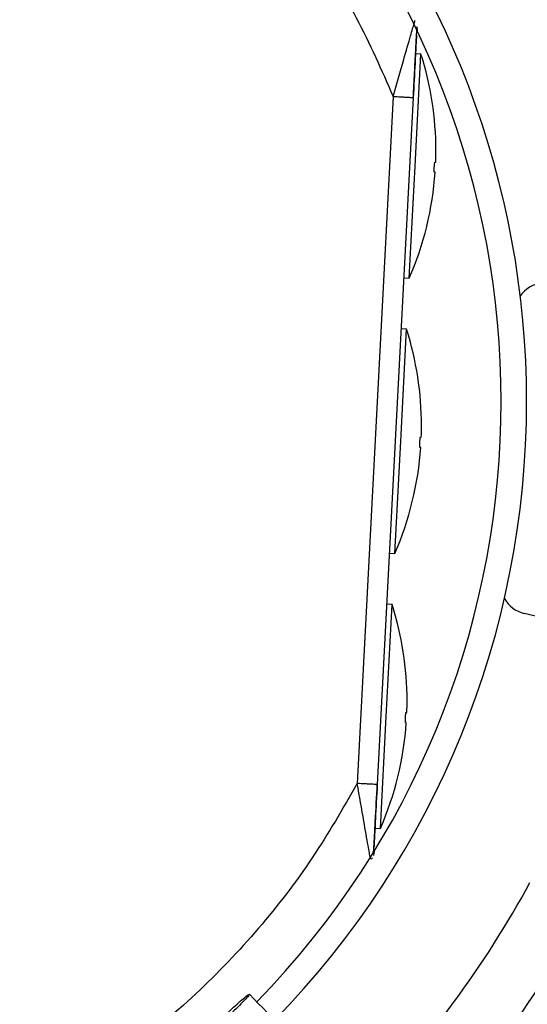
# Model space of a CAD drawing. Units: inches. Extents: x 0.1 to 10.9, y -0.1 to 8.5.
# Drawn here: x 8.1 to 8.1, y 7.6 to 7.8 of the extents above; entities that cross this region are included whole.
import ezdxf

# ---------------------------------------------------------------- set-up
doc = ezdxf.new("R2010")
doc.units = ezdxf.units.IN
doc.header["$MEASUREMENT"] = 0

msp = doc.modelspace()

# ---------------------------------------------------------------- linework, layer by layer
at = {"linetype": 'Continuous', "lineweight": 25}
for p, q in [((8.11447770755632, 7.749158996208073), (8.114515249344588, 7.748660371919047)), ((8.114240279791984, 7.729980483235725), (8.115049750431291, 7.74542610314896)), ((8.115049750431286, 7.74542610314897), (8.114347676798864, 7.745462897268938)), ((8.111223567621995, 7.739583928980043), (8.106262495102493, 7.644921026210471)), ((8.109070788655114, 7.644773873312229), (8.114031858707424, 7.739436729097788)), ((8.113430809152687, 7.7145348633225), (8.114240279791984, 7.729980483235725)), ((8.112728735520259, 7.714571657442447), (8.11343080915268, 7.714534863322478)), ((8.112253397313694, 7.692068507085036), (8.113062867953001, 7.707514126998266)), ((8.113062867952996, 7.707514126998275), (8.112360794320574, 7.707550921118243)), ((8.111443926674397, 7.676622887171805), (8.112253397313694, 7.692068507085036)), ((8.110741853041969, 7.676659681291752), (8.11144392667439, 7.676622887171785)), ((8.110266514835406, 7.654156530934346), (8.111075985474708, 7.669602150847593)), ((8.111075985474708, 7.669602150847578), (8.110373911842286, 7.669638944967546)), ((8.137465954937447, 7.666383439411073), (8.129258239596433, 7.668353937525011)), ((8.1094570441961, 7.638710911021083), (8.110266514835406, 7.654156530934346)), ((8.108754970563679, 7.638747705141054), (8.109457044196102, 7.638710911021087)), ((8.108455016268133, 7.635458551399463), (8.108390449250459, 7.635471220303558)), ((8.108587398017958, 7.635550230490969), (8.10848960356747, 7.635012407472802))]:
    msp.add_line(p, q, dxfattribs=at)
msp.add_circle((8.007644426083075, 7.697550830960315), 0.4183070866141785, dxfattribs=at)
for centre, radius, start, end in [((8.007644426083075, 7.697550830960315), 0.4181973120136959, 270.0000000000013, 90.00000000000074), ((8.007644426083075, 7.697550830960315), 0.1219615272071285, 4.172535066487912e-13, 41.68299089351699), ((8.007644426083075, 7.697550830960315), 0.1184463416053297, 315.7134932594878, 41.66225338859259), ((8.073168972295392, 7.732132939253876), 0.04393982002250344, 0, 17.60969293750836), ((8.073168972295392, 7.732132939253876), 0.04393982002249799, 357.9180442178807, 0), ((8.073168972295392, 7.732132939253876), 0.04393982002250316, 336.3903070624954, 356.0833557360739), ((8.13219452135418, 7.709693540477751), 0.004218222722160137, 97.49999999999645, 145.1150057390996), ((8.071182089817102, 7.694220963103183), 0.04393982002250344, 0, 17.60969293750836), ((8.007644426083075, 7.697550830960315), 0.1219615272071284, 315.6570226629897, 4.172535066487912e-13), ((8.071182089817102, 7.694220963103183), 0.04393982002249786, 357.9180442178887, 0), ((8.071182089817102, 7.694220963103183), 0.04393982002250352, 336.3903070624943, 356.0833557360727), ((8.069195207338826, 7.656308986952483), 0.04393982002249786, 1.158149370601891e-12, 17.60969293754849), ((8.130242964134622, 7.672455610417585), 0.004218222722164739, 208.8849942529874, 256.5000000001763), ((8.069195207338826, 7.656308986952483), 0.04393982002249786, 357.9180442179003, 1.158149370601891e-12), ((8.069195207338826, 7.656308986952483), 0.04393982002249778, 336.3903070624556, 356.0833557360727), ((8.007644426083075, 7.697550830960315), 0.1392013498312785, 315.4084203391814, 331.5773039720074), ((8.007644426083075, 7.697550830960315), 0.147637795275592, 315.3107801378128, 333.1237922694517)]:
    msp.add_arc(centre, radius, start, end, dxfattribs=at)
for points, knots in [([(8.106262495102493, 7.644921026210471), (8.104277348266509, 7.641462981727318), (8.100261850716297, 7.63446814945652), (8.092769592956895, 7.624771985295157), (8.084123472470665, 7.615691878345596), (8.07429382928354, 7.607501241348119), (8.063430098429679, 7.600389987364054), (8.051752342803796, 7.594561693221974), (8.039476231755943, 7.590131395155137), (8.026832581968375, 7.587173541711802), (8.014123173265846, 7.585716131144221), (8.001579494705492, 7.585703635761271), (7.98941168230392, 7.587043089535312), (7.977632486135119, 7.589650975100477), (7.966198466089485, 7.593499808786005), (7.955086525575092, 7.598635427563257), (7.944350837215822, 7.605123046442409), (7.934219304559391, 7.612933621553625), (7.924918763015818, 7.621995083646564), (7.916693227420736, 7.63212785771652), (7.909702507942567, 7.643148849544373), (7.904069223160231, 7.6548482628544), (7.899886294357356, 7.666937778002283), (7.897149782555566, 7.67917932510677), (7.895814582838488, 7.691347605304495), (7.895801939649467, 7.703412030851107), (7.897075590939294, 7.715409036633495), (7.899675263224607, 7.727371122821848), (7.903676380412463, 7.739259573713105), (7.909100089406192, 7.75084561782978), (7.915925306759448, 7.761892181836391), (7.924029740545462, 7.772122074269151), (7.93326937553391, 7.781339534058029), (7.943466054310632, 7.78937930464904), (7.954358520588642, 7.796088063720619), (7.965713531673846, 7.801417950731801), (7.977301370391821, 7.805364062153636), (7.989075074474329, 7.807996630404443), (8.001062333755316, 7.80935896522343), (8.013303499951943, 7.809419346678532), (8.025777165602214, 7.808095743932471), (8.038264601050205, 7.80531782409017), (8.05052985763825, 7.801054696469671), (8.062275631010316, 7.795365463047776), (8.073280188222524, 7.788348441915083), (8.083341173452554, 7.780140692510991), (8.092260822973966, 7.770967441927009), (8.09991049808952, 7.761033227588575), (8.106348332965421, 7.750607109762604), (8.109610730447663, 7.743230644881507), (8.111223567621995, 7.739583928980043)], [0, 0, 0, 0, 0.01978118005787057, 0.0400127983596977, 0.06066516143469916, 0.08194038208526552, 0.1033974279023316, 0.1250000006439839, 0.1466014859015682, 0.1680585482186797, 0.1893348399344066, 0.209986120875314, 0.2302180065027144, 0.2500000028125759, 0.2697809202952167, 0.290012802131013, 0.3106651645354568, 0.3319403842867148, 0.3533974290432769, 0.3750000006390437, 0.3966014847513873, 0.4180585460090824, 0.4393348368237766, 0.4599861170950033, 0.4802180023083433, 0.4999999984798801, 0.5197809159618328, 0.5400127977981132, 0.5606651602027636, 0.5819403799541046, 0.6033974247116303, 0.6249999963063573, 0.6466014804189336, 0.6680585416746876, 0.6893348324910767, 0.7099861127618748, 0.7302179979772788, 0.7499999941471934, 0.7697809117684784, 0.7900127940186014, 0.8106651570948554, 0.8319403777473269, 0.8533974235652708, 0.8749999963110383, 0.8966014815708638, 0.9180585438901993, 0.9393348356083685, 0.9599861165506435, 0.9802182661469663, 1, 1, 1, 1]), ([(8.111223567621995, 7.739583928980043), (8.111715928543545, 7.741307187324952), (8.1125658214367, 7.744281804026452), (8.113464748972836, 7.747397801058046), (8.11389901578047, 7.748903165728276), (8.114092719112628, 7.749575841664845), (8.114208916782353, 7.749977401509695), (8.11422282877514, 7.750026128972173), (8.114229682784323, 7.750050135488017)], [0, 0, 0, 0, 0.3758579806514726, 0.6487903743168101, 0.7503402795728611, 0.8435849507074525, 0.9229391359935981, 1, 1, 1, 1]), ([(8.114031858707424, 7.739436729097788), (8.114115474651255, 7.741032216351306), (8.114252131157503, 7.743639777826284), (8.114397147105903, 7.746406846959595), (8.114462026689859, 7.747644823169312), (8.114477474052784, 7.747939576412745), (8.114482169678398, 7.748029174286922)], [0, 0, 0, 0, 0.5153242473851369, 0.8422127169237951, 0.952036473047648, 1, 1, 1, 1]), ([(8.114242861402529, 7.744325675446599), (8.114270661399596, 7.744855748360031), (8.114322790019664, 7.745849704202714), (8.114390127243466, 7.747132449518651), (8.114441460044311, 7.748109941290289), (8.114461092627458, 7.748482926188279), (8.11446815562005, 7.748617110750373)], [0, 0, 0, 0, 0.3172453339406709, 0.594876375011337, 0.8542532512558393, 1, 1, 1, 1]), ([(8.11446815562005, 7.748617110750373), (8.114473607229288, 7.748720767435053), (8.114485591406039, 7.748948634102767), (8.114494540572508, 7.749117899613731), (8.114496097103354, 7.749146439389534), (8.114496862273112, 7.749160469161833)], [0, 0, 0, 0, 0.2978933741769251, 0.6548537676747934, 1, 1, 1, 1]), ([(8.113982936396367, 7.739368162141488), (8.114044927707413, 7.740550974949284), (8.11413341312497, 7.742239303255694), (8.114217641831074, 7.743844924047631), (8.114242861402529, 7.744325675446599)], [0, 0, 0, 0, 0.7005822287667494, 1, 1, 1, 1]), ([(8.111223567621995, 7.739583928980038), (8.11157684053433, 7.73956541266133), (8.112120286442476, 7.739536928683969), (8.11277410195815, 7.739502659701836), (8.113224009109913, 7.739479078028399), (8.113586452042508, 7.739460080228549), (8.113936638989086, 7.739441723981818), (8.113994345780604, 7.739438696891038), (8.11403185870743, 7.739436729097787)], [0, 0, 0, 0, 0.2394568350856129, 0.368360643176809, 0.4999999770033094, 0.6316393150270039, 0.7605431344017282, 1, 1, 1, 1]), ([(8.116884487786198, 7.729841906166784), (8.116889163201405, 7.729920661469971), (8.116898513850153, 7.73007816901633), (8.11691804248823, 7.730287779116775), (8.11693890622752, 7.730445910514039), (8.11695729168153, 7.730529882488047), (8.116966990028875, 7.730538098351952), (8.116970865291268, 7.730541381244107)], [0, 0, 0, 0, 0.2140277570235329, 0.4280471980592974, 0.6423068594968044, 0.8570730944379996, 1, 1, 1, 1]), ([(8.116970865291268, 7.730541381244107), (8.117000608568382, 7.730539822465007), (8.117060131893156, 7.730536702979745), (8.117088730321843, 7.730535204199562), (8.117079644406326, 7.730535680372249), (8.117079590791512, 7.730535683182083)], [0, 0, 0, 0, 0.4982115450299696, 0.9970390110841074, 1, 1, 1, 1]), ([(8.116897277051331, 7.729137233979269), (8.116892103039454, 7.729145315006508), (8.116881754814882, 7.729161477374634), (8.116873239663487, 7.72928376664888), (8.11687139165461, 7.729463105098906), (8.11687582839855, 7.729660729267991), (8.11688204042139, 7.729790700933327), (8.116884487786198, 7.729841906166785)], [0, 0, 0, 0, 0.2153622740088495, 0.430732906850913, 0.6458605215352974, 0.860478861878019, 1, 1, 1, 1]), ([(8.117005994524709, 7.729131536337919), (8.11700154053828, 7.729131769761457), (8.116992599135253, 7.729132238360532), (8.116929130178665, 7.729135564627603), (8.116897277051331, 7.729137233979269)], [0, 0, 0, 0, 0.498130597293787, 1, 1, 1, 1]), ([(8.11489760530791, 7.691929930016097), (8.114902280723115, 7.692008685319284), (8.114911631371864, 7.692166192865643), (8.114931160009942, 7.692375802966085), (8.11495202374923, 7.692533934363348), (8.11497040920324, 7.692617906337348), (8.114980107550586, 7.692626122201259), (8.114983982812978, 7.692629405093413)], [0, 0, 0, 0, 0.2140277570256325, 0.4280471980631184, 0.6423068595031088, 0.8570730944462366, 1, 1, 1, 1]), ([(8.114983982812978, 7.692629405093413), (8.115013726090092, 7.69262784631431), (8.115073249414868, 7.692624726829039), (8.115101847843553, 7.692623228048919), (8.115092761928038, 7.692623704221562), (8.115092708313222, 7.692623707031395)], [0, 0, 0, 0, 0.498211545030071, 0.9970390110842091, 1, 1, 1, 1]), ([(8.114910394573041, 7.691225257828574), (8.114905220561164, 7.691233338855811), (8.114894872336592, 7.691249501223936), (8.114886357185199, 7.691371790498181), (8.11488450917632, 7.691551128948207), (8.114888945920258, 7.691748753117296), (8.114895157943101, 7.691878724782636), (8.11489760530791, 7.691929930016097)], [0, 0, 0, 0, 0.2153622740064099, 0.4307329068463513, 0.6458605215286211, 0.8604788618692332, 1, 1, 1, 1]), ([(8.115019112046417, 7.691219560187225), (8.11501465805999, 7.691219793610762), (8.115005716656965, 7.691220262209837), (8.114942247700375, 7.691223588476907), (8.114910394573041, 7.691225257828574)], [0, 0, 0, 0, 0.4981305972937865, 1, 1, 1, 1]), ([(8.11291072282963, 7.654017953865405), (8.112915398244837, 7.654096709168593), (8.112924748893589, 7.654254216714951), (8.112944277531666, 7.654463826815394), (8.112965141270955, 7.654621958212655), (8.112983526724964, 7.654705930186653), (8.11299322507231, 7.654714146050564), (8.112997100334702, 7.654717428942721)], [0, 0, 0, 0, 0.2140277570266455, 0.428047198064676, 0.6423068595051431, 0.857073094448829, 0.9999999999999999, 0.9999999999999999, 0.9999999999999999, 0.9999999999999999]), ([(8.112997100334702, 7.654717428942721), (8.113026843611815, 7.654715870163619), (8.113086366936587, 7.654712750678354), (8.113114965365291, 7.654711251898215), (8.113105879449762, 7.65471172807087), (8.113105825834948, 7.654711730880703)], [0, 0, 0, 0, 0.4982115450300234, 0.9970390110842099, 1, 1, 1, 1]), ([(8.112923512094765, 7.653313281677877), (8.112918338082888, 7.653321362705117), (8.112907989858316, 7.653337525073242), (8.112899474706921, 7.653459814347489), (8.112897626698045, 7.653639152797515), (8.11290206344198, 7.653836776966602), (8.112908275464822, 7.653966748631944), (8.11291072282963, 7.654017953865405)], [0, 0, 0, 0, 0.2153622740063695, 0.4307329068460425, 0.6458605215279254, 0.8604788618678604, 0.9999999999999999, 0.9999999999999999, 0.9999999999999999, 0.9999999999999999]), ([(8.113032229568143, 7.653307584036527), (8.113027775581713, 7.653307817460064), (8.113018834178689, 7.65330828605914), (8.1129553652221, 7.653311612326209), (8.112923512094765, 7.653313281677877)], [0, 0, 0, 0, 0.4981305972938362, 1, 1, 1, 1]), ([(8.109070788654801, 7.644773873306212), (8.109033275538836, 7.644775837468678), (8.108975568456392, 7.644778858974155), (8.108625381121238, 7.644797207796563), (8.108262937878267, 7.644816199678702), (8.107813030408005, 7.644839775298079), (8.107159214476054, 7.644874036384452), (8.106615768232677, 7.644902514016565), (8.106262495102493, 7.644921026210476)], [0, 0, 0, 0, 0.2394568660282761, 0.3683606854301317, 0.5000000234601042, 0.6316393572438567, 0.7605431652360294, 1, 1, 1, 1]), ([(8.10808993353338, 7.634581198021174), (8.108083669879544, 7.634616290099975), (8.108052942879887, 7.634788437910406), (8.107946567562177, 7.635387713407196), (8.107676716898322, 7.636903911260745), (8.107105290036818, 7.640114411261466), (8.106571643071943, 7.64315789832385), (8.106262495102492, 7.644921026210471)], [0, 0, 0, 0, 0.02752255806211506, 0.1350147460516717, 0.2520837049744083, 0.566723284972714, 1, 1, 1, 1]), ([(8.10853461159993, 7.635425149165989), (8.108548106856544, 7.635681934083493), (8.10857503287453, 7.636194276716536), (8.108651379086783, 7.637648161046511), (8.108800586042157, 7.640490144320551), (8.108937670798534, 7.643101611192817), (8.109029301552718, 7.644847178572845)], [0, 0, 0, 0, 0.1249016656353808, 0.2492064131550404, 0.4981514763795867, 1, 1, 1, 1]), ([(8.108620461572349, 7.636181120691816), (8.108625152152063, 7.636270622284469), (8.108640601724217, 7.636565417682494), (8.108705487457442, 7.637803511227279), (8.108850517376133, 7.640570846929628), (8.108987174553898, 7.643178421217917), (8.109070788655114, 7.644773873312229)], [0, 0, 0, 0, 0.04791562720867351, 0.1578218440132841, 0.4847107870384784, 0.9999999999999999, 0.9999999999999999, 0.9999999999999999, 0.9999999999999999]), ([(8.108592687630013, 7.635653090019696), (8.10858699053141, 7.635544152774109), (8.108581180025965, 7.635433047016128), (8.108536410352364, 7.635442566455905), (8.10853553655794, 7.635442752252064)], [0, 0, 0, 0, 0.9804824481404236, 1, 1, 1, 1]), ([(8.10809373111774, 7.634572900973397), (8.108188072420953, 7.634555161209187), (8.108283529361717, 7.634537211662555), (8.10835143956304, 7.634655930280213), (8.108352233252532, 7.634657317784852)], [0, 0, 0, 0, 0.9883126617717425, 1, 1, 1, 1]), ([(8.088229090100509, 7.613135350457062), (8.088573477006149, 7.613460969483699), (8.089262280713795, 7.614112235804093), (8.090199639376884, 7.614958100646718), (8.09092986188051, 7.615583079570801), (8.091372103382291, 7.615915226235752), (8.091476492277133, 7.61591786201986), (8.091231502381769, 7.615590658264161), (8.090663705165118, 7.614969408133948), (8.089837076544852, 7.614124533452164), (8.08906929173912, 7.613370528928213), (8.088620463474234, 7.612940681432323), (8.08851309054435, 7.612837849260984)], [0, 0, 0, 0, 0.1072890268955008, 0.2145873675954487, 0.3219619070535572, 0.4292416793836839, 0.5364872749016856, 0.6437623382731387, 0.7511296487386623, 0.8586456323043309, 0.9661838752177881, 1, 1, 1, 1]), ([(8.259334113239772, 7.440005279529825), (8.255974040271528, 7.443525082926648), (8.249613715694474, 7.450187763250198), (8.240605886650657, 7.459623804540415), (8.23267804078838, 7.467928522640084), (8.225830483823616, 7.475101597300138), (8.22002802385592, 7.48117989336614), (8.21494502921559, 7.486504522316172), (8.210202248703233, 7.491472764111939), (8.201998058417008, 7.500066963437546), (8.190196118910233, 7.51242994101496), (8.1767084825653, 7.526558749725534), (8.165032959157301, 7.538789301662908), (8.15528493726632, 7.549000722929081), (8.145744123075596, 7.558995086299911), (8.138181877741546, 7.566916824031784), (8.132580174486503, 7.572784819855523), (8.128393472872887, 7.577170547993084), (8.123423645045493, 7.582376630430521), (8.117165075719923, 7.588932718283253), (8.109604107319306, 7.596853118379104), (8.10085359614954, 7.606019609473305), (8.09466605889386, 7.612501288548822), (8.091422252268332, 7.615899298558448)], [0, 0, 0, 0, 0.06041315847252553, 0.1143568310098449, 0.1617605271647297, 0.2026756603610223, 0.2371488224261225, 0.2657542524996284, 0.2937335080173312, 0.3220783434590471, 0.4126111114195001, 0.5048223411673926, 0.5630474061369709, 0.6210308461880364, 0.6787283696916051, 0.7331602544486338, 0.7557972189762223, 0.7785243726521939, 0.807733605089324, 0.8443010192606557, 0.889950031237105, 0.9423064778341644, 1, 1, 1, 1])]:
    msp.add_open_spline(points, degree=3, knots=knots, dxfattribs=at)

doc.saveas('drawing.dxf')
